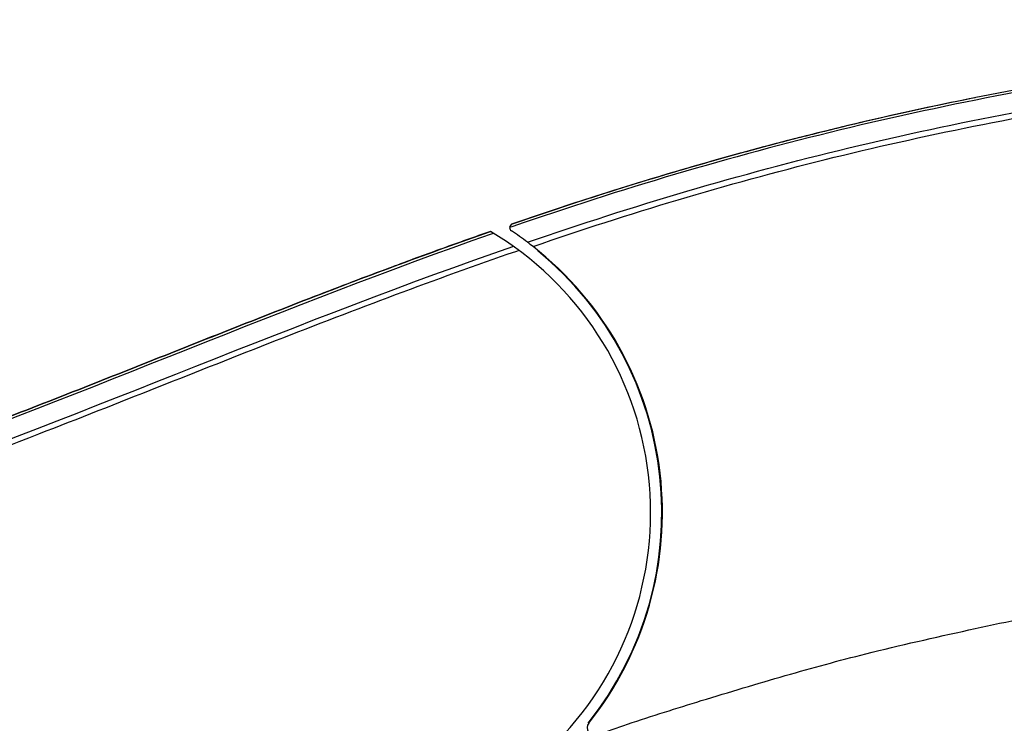
# Model space of a CAD drawing. Units: millimetres. Extents: x -133404 to 19915, y -25149 to -4218.
# Drawn here: x -66411 to -66278, y -5050 to -4955 of the extents above; entities that cross this region are included whole.
import ezdxf

# ---------------------------------------------------------------- set-up
doc = ezdxf.new("R2010")
doc.units = ezdxf.units.MM
doc.header["$LTSCALE"] = 65.395
doc.layers.add('ALDOUS', color=7, linetype='CONTINUOUS')

msp = doc.modelspace()

# ---------------------------------------------------------------- linework, layer by layer
at = {"layer": 'ALDOUS', "color": 7, "linetype": 'Continuous'}
for p, q in [((-66344.36816, -4983.02028), (-66344.81672, -4983.17493)), ((-66344.36816, -4983.02028), (-66344.81672, -4983.17493)), ((-66344.36747, -4983.02228), (-66344.81672, -4983.17493)), ((-66344.36747, -4983.02228), (-66344.81672, -4983.17493)), ((-66347.27599, -4984.02081), (-66347.00209, -4983.92509)), ((-66347.27599, -4984.02081), (-66347.00209, -4983.92509)), ((-66347.27574, -4984.02151), (-66347.00209, -4983.92509)), ((-66347.27574, -4984.02151), (-66347.00209, -4983.92509)), ((-66353.82717, -4985.98048), (-66354.27748, -4986.14358)), ((-66353.82717, -4985.98048), (-66354.27748, -4986.14358)), ((-66343.54912, -4986.25134), (-66344.03727, -4986.41954)), ((-66343.54912, -4986.25134), (-66344.03727, -4986.41954)), ((-66343.54912, -4986.25134), (-66344.03693, -4986.42054)), ((-66343.54912, -4986.25134), (-66344.03693, -4986.42054)), ((-66357.3334, -4987.25949), (-66357.84041, -4987.44612)), ((-66357.3334, -4987.25949), (-66357.84041, -4987.44612)), ((-66361.17462, -4988.68345), (-66361.47607, -4988.79614)), ((-66361.17462, -4988.68345), (-66361.47607, -4988.79614))]:
    msp.add_line(p, q, dxfattribs=at)
for centre, radius, start, end in [((-66142.38305, -5569.69583), 620.83127, 109.28197432, 109.60009801), ((-66142.38305, -5569.69583), 620.83127, 109.28197432, 109.60009801), ((-66369.83214, -5021.53877), 44, 313.8980491, 59.3362205), ((-66369.83214, -5021.53877), 44, 313.8980491, 59.3362205), ((-66344.31701, -4983.18705), 0.5, 108.1691999, 178.6332453), ((-66344.31701, -4983.18705), 0.5, 108.1691999, 178.6332453), ((-66344.31678, -4983.187), 0.5, 178.6313992, 237.7066779), ((-66344.31678, -4983.187), 0.5, 178.6313992, 237.7066779), ((-66369.74551, -5021.51907), 45.5, 53.0576429, 56.4253921), ((-66369.74551, -5021.51907), 45.5, 53.0576429, 56.4253921), ((-66344.40269, -4983.20459), 0.5, 107.6988397, 107.8383917), ((-66344.40269, -4983.20459), 0.5, 107.6988397, 107.8383917), ((-66344.35975, -4983.19602), 0.5, 112.6292676, 113.0474381), ((-66344.35975, -4983.19602), 0.5, 112.6292676, 113.0474381), ((-66127.70153, -5610.92829), 664.59955, 109.60003442, 109.8917061), ((-66127.70153, -5610.92829), 664.59955, 109.60003442, 109.8917061), ((-66369.74504, -5021.51898), 45.5, 51.8964439, 53.0579518), ((-66369.74504, -5021.51898), 45.5, 51.8964439, 53.0579518), ((-66108.43855, -5664.11159), 721.16392, 109.93122207, 110.18969308), ((-66108.43855, -5664.11159), 721.16392, 109.93122207, 110.18969308), ((-66369.7463, -5021.51923), 45.5, 321.4528886, 51.8953969), ((-66369.7463, -5021.51923), 45.5, 321.4528886, 51.8953969), ((-66369.78957, -5021.52805), 45.5, 50.7704475, 50.8061371), ((-66369.78957, -5021.52805), 45.5, 50.7704475, 50.8061371), ((-66369.83226, -5021.5364), 45.5, 321.4540358, 50.7098396), ((-66369.83226, -5021.5364), 45.5, 321.4540358, 50.7098396), ((-66084.25926, -5729.77435), 791.13706, 110.23109788, 110.48865955), ((-66084.25926, -5729.77435), 791.13706, 110.23109788, 110.48865955), ((-66333.37974, -5050.49592), 1, 141.4530811, 289.3175581), ((-66333.37974, -5050.49592), 1, 141.4530811, 289.3175581)]:
    msp.add_arc(centre, radius, start, end, dxfattribs=at)
for points, knots in [([(-66163.44783, -4955.20062), (-66165.29729, -4955.20296), (-66169.37601, -4955.21367), (-66177.91092, -4955.30014), (-66193.51726, -4955.65565), (-66215.78382, -4956.77094), (-66242.43171, -4959.23973), (-66268.92571, -4963.00647), (-66290.80229, -4967.35754), (-66308.13005, -4971.60594), (-66321.02583, -4975.17062), (-66333.13867, -4978.89064), (-66340.9271, -4981.48856), (-66344.47373, -4982.70957)], [0, 0, 0, 0, 0.030152588, 0.066500951, 0.139197676, 0.284591128, 0.429984579, 0.575378031, 0.720771482, 0.793468208, 0.866164934, 0.93886166, 1, 1, 1, 1]), ([(-66163.44783, -4955.20062), (-66165.29729, -4955.20296), (-66169.37601, -4955.21367), (-66177.91092, -4955.30014), (-66193.51726, -4955.65565), (-66215.78382, -4956.77094), (-66242.43171, -4959.23973), (-66268.92571, -4963.00647), (-66290.80229, -4967.35754), (-66308.13005, -4971.60594), (-66321.02583, -4975.17062), (-66333.13867, -4978.89064), (-66340.9271, -4981.48856), (-66344.47373, -4982.70957)], [0, 0, 0, 0, 0.030152588, 0.066500951, 0.139197676, 0.284591128, 0.429984579, 0.575378031, 0.720771482, 0.793468208, 0.866164934, 0.93886166, 1, 1, 1, 1]), ([(-66163.44847, -4955.52563), (-66171.11092, -4955.53504), (-66186.43715, -4955.71798), (-66217.05751, -4957.06617), (-66255.22464, -4960.74778), (-66292.93106, -4967.85356), (-66322.53127, -4975.82562), (-66337.1234, -4980.52575), (-66344.36816, -4983.02028)], [0, 0, 0, 0, 0.12501966, 0.250037567, 0.500019364, 0.749971671, 0.874984561, 1, 1, 1, 1]), ([(-66163.44847, -4955.52563), (-66171.11092, -4955.53504), (-66186.43715, -4955.71798), (-66217.05751, -4957.06617), (-66255.22464, -4960.74778), (-66292.93106, -4967.85356), (-66322.53127, -4975.82562), (-66337.1234, -4980.52575), (-66344.36816, -4983.02028)], [0, 0, 0, 0, 0.12501966, 0.250037567, 0.500019364, 0.749971671, 0.874984561, 1, 1, 1, 1]), ([(-66342.39931, -4985.15338), (-66335.29565, -4982.71045), (-66320.99216, -4978.09449), (-66299.21033, -4972.27519), (-66277.16273, -4967.56683), (-66254.92188, -4963.88754), (-66232.54487, -4961.15502), (-66210.07117, -4959.39211), (-66187.55206, -4958.421), (-66172.52752, -4958.1686), (-66165.01515, -4958.14173)], [0, 0, 0, 0, 0.124998428, 0.2499939, 0.374990945, 0.499989792, 0.624989327, 0.749990316, 0.874994598, 1, 1, 1, 1]), ([(-66342.39931, -4985.15338), (-66335.29565, -4982.71045), (-66320.99216, -4978.09449), (-66299.21033, -4972.27519), (-66277.16273, -4967.56683), (-66254.92188, -4963.88754), (-66232.54487, -4961.15502), (-66210.07117, -4959.39211), (-66187.55206, -4958.421), (-66172.52752, -4958.1686), (-66165.01515, -4958.14173)], [0, 0, 0, 0, 0.124998428, 0.2499939, 0.374990945, 0.499989792, 0.624989327, 0.749990316, 0.874994598, 1, 1, 1, 1]), ([(-66341.66767, -4985.71516), (-66335.201, -4983.49684), (-66322.18605, -4979.29173), (-66302.39744, -4973.87197), (-66282.37471, -4969.39601), (-66262.18255, -4965.76763), (-66241.85665, -4962.98361), (-66214.63766, -4960.32355), (-66194.13919, -4959.29847), (-66180.47094, -4959.00097)], [0, 0, 0, 0, 0.125003872, 0.250005517, 0.375012623, 0.500019731, 0.625018827, 0.750022639, 1, 1, 1, 1]), ([(-66341.66767, -4985.71516), (-66335.201, -4983.49684), (-66322.18605, -4979.29173), (-66302.39744, -4973.87197), (-66282.37471, -4969.39601), (-66262.18255, -4965.76763), (-66241.85665, -4962.98361), (-66214.63766, -4960.32355), (-66194.13919, -4959.29847), (-66180.47094, -4959.00097)], [0, 0, 0, 0, 0.125003872, 0.250005517, 0.375012623, 0.500019731, 0.625018827, 0.750022639, 1, 1, 1, 1]), ([(-66282.12322, -4965.69614), (-66286.49702, -4966.56814), (-66295.21941, -4968.43662), (-66308.2159, -4971.62308), (-66321.11168, -4975.18777), (-66333.22453, -4978.90779), (-66341.01297, -4981.50571), (-66344.55961, -4982.72672)], [0, 0, 0, 0, 0.20659368, 0.413155679, 0.619717677, 0.826279675, 1, 1, 1, 1]), ([(-66282.12322, -4965.69614), (-66286.49702, -4966.56814), (-66295.21941, -4968.43662), (-66308.2159, -4971.62308), (-66321.11168, -4975.18777), (-66333.22453, -4978.90779), (-66341.01297, -4981.50571), (-66344.55961, -4982.72672)], [0, 0, 0, 0, 0.20659368, 0.413155679, 0.619717677, 0.826279675, 1, 1, 1, 1]), ([(-66428.97145, -5014.93475), (-66426.50575, -5014.03956), (-66419.86052, -5011.58649), (-66409.08294, -5007.45429), (-66392.48927, -5000.90104), (-66372.02819, -4992.7116), (-66355.56429, -4986.54992), (-66347.39212, -4983.69123)], [0, 0, 0, 0, 0.090077005, 0.24323177, 0.396386536, 0.702696067, 1, 1, 1, 1]), ([(-66428.97145, -5014.93475), (-66426.50575, -5014.03956), (-66419.86052, -5011.58649), (-66409.08294, -5007.45429), (-66392.48927, -5000.90104), (-66372.02819, -4992.7116), (-66355.56429, -4986.54992), (-66347.39212, -4983.69123)], [0, 0, 0, 0, 0.090077005, 0.24323177, 0.396386536, 0.702696067, 1, 1, 1, 1]), ([(-66344.03727, -4986.41954), (-66354.86768, -4990.15681), (-66376.30046, -4998.28218), (-66404.63524, -5009.69949), (-66422.50411, -5016.43466), (-66429.69301, -5019.0117)], [0, 0, 0, 0, 0.375025021, 0.750022847, 1, 1, 1, 1]), ([(-66344.03727, -4986.41954), (-66354.86768, -4990.15681), (-66376.30046, -4998.28218), (-66404.63524, -5009.69949), (-66422.50411, -5016.43466), (-66429.69301, -5019.0117)], [0, 0, 0, 0, 0.375025021, 0.750022847, 1, 1, 1, 1]), ([(-66361.47607, -4988.79614), (-66364.90772, -4990.0798), (-66376.66503, -4994.56629), (-66392.4896, -5000.89999), (-66409.08327, -5007.45324), (-66420.4556, -5011.81347), (-66427.70156, -5014.47906), (-66430.7689, -5015.58347)], [0, 0, 0, 0, 0.147954645, 0.508153934, 0.688253578, 0.868353223, 1, 1, 1, 1]), ([(-66361.47607, -4988.79614), (-66364.90772, -4990.0798), (-66376.66503, -4994.56629), (-66392.4896, -5000.89999), (-66409.08327, -5007.45324), (-66420.4556, -5011.81347), (-66427.70156, -5014.47906), (-66430.7689, -5015.58347)], [0, 0, 0, 0, 0.147954645, 0.508153934, 0.688253578, 0.868353223, 1, 1, 1, 1]), ([(-66333.04898, -5051.43964), (-66331.67565, -5050.95829), (-66327.02947, -5049.32443), (-66318.57326, -5046.6869), (-66307.89328, -5043.47983), (-66295.9054, -5040.19102), (-66283.22507, -5037.36886), (-66274.18298, -5035.40912), (-66269.74726, -5034.67615)], [0, 0, 0, 0, 0.066601906, 0.225446356, 0.40548237, 0.57690254, 0.79418264, 1, 1, 1, 1]), ([(-66333.04898, -5051.43964), (-66331.67565, -5050.95829), (-66327.02947, -5049.32443), (-66318.57326, -5046.6869), (-66307.89328, -5043.47983), (-66295.9054, -5040.19102), (-66283.22507, -5037.36886), (-66274.18298, -5035.40912), (-66269.74726, -5034.67615)], [0, 0, 0, 0, 0.066601906, 0.225446356, 0.40548237, 0.57690254, 0.79418264, 1, 1, 1, 1])]:
    msp.add_open_spline(points, degree=3, knots=knots, dxfattribs=at)
for points in [[(-66428.87061, -5015.25958), (-66401.494, -5005.32516), (-66374.76643, -4993.63574), (-66347.27599, -4984.02081)], [(-66428.87061, -5015.25958), (-66401.494, -5005.32516), (-66374.76643, -4993.63574), (-66347.27599, -4984.02081)], [(-66344.28056, -4985.71815), (-66373.13553, -4995.67757), (-66401.13195, -5007.99262), (-66429.86304, -5018.30398)], [(-66344.28056, -4985.71815), (-66373.13553, -4995.67757), (-66401.13195, -5007.99262), (-66429.86304, -5018.30398)]]:
    msp.add_open_spline(points, degree=3, dxfattribs=at)

doc.saveas('drawing.dxf')
